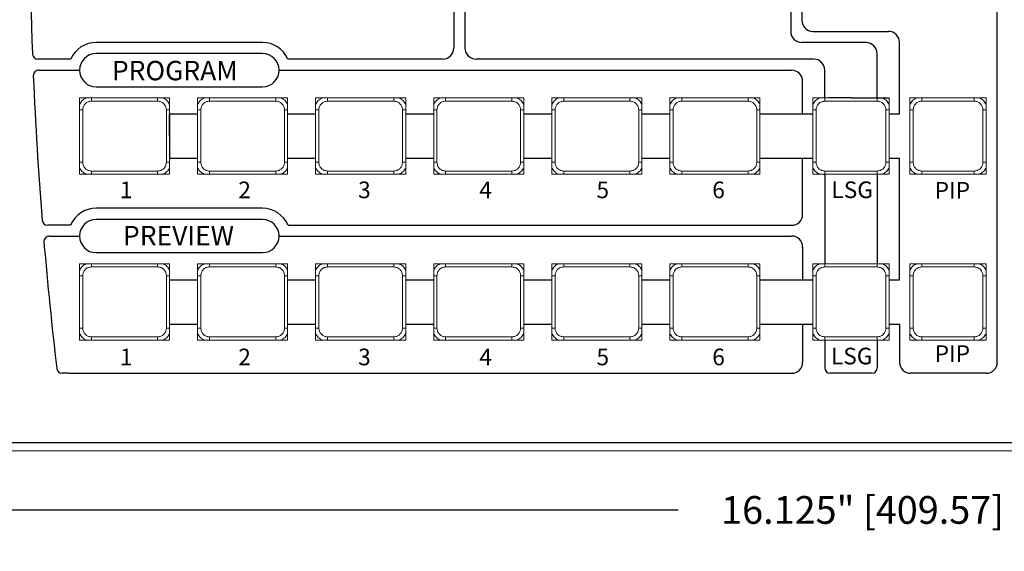
# Model space of a CAD drawing. Extents: x -2 to 246, y 0 to 104.
# Drawn here: x 217 to 226, y 92 to 97 of the extents above; entities that cross this region are included whole.
import ezdxf

# ---------------------------------------------------------------- set-up
doc = ezdxf.new("R2010")
doc.units = 0
doc.header["$MEASUREMENT"] = 0
doc.header["$PDSIZE"] = -1
doc.layers.get('0').update_dxf_attribs({"linetype": 'CONTINUOUS'})
doc.layers.get('DEFPOINTS').update_dxf_attribs({"linetype": 'CONTINUOUS'})
doc.dimstyles.get("Standard").update_dxf_attribs({"dimtxt": 0.18, "dimasz": 0.18, "dimexe": 0.18, "dimexo": 0.0625, "dimgap": 0.09, "dimtad": 0, "dimtih": 1, "dimtoh": 1, "dimdec": 3, "dimzin": 0, "dimdsep": 46, "dimtxsty": 'Standard', "dimcen": 0.09, "dimadec": 0, "dimazin": 0, "dimtfac": 1, "dimtdec": 3, "dimtofl": 0, "dimtmove": 2, "dimatfit": 3, "dimfxl": 1, "dimtolj": 1, "dimtzin": 1, "dimarcsym": 0})

# ---------------------------------------------------------------- blocks, each defined once
blk = doc.blocks.new('*D23')
at = {"color": 0, "lineweight": -2, "transparency": 16777216}
for p, q in [((216.6099, 92.5949), (216.6099, 91.9354)), ((232.7349, 92.5949), (232.7349, 91.9354)), ((216.7599, 92.1854), (223.0099, 92.1854)), ((232.5849, 92.1854), (226.3349, 92.1854))]:
    blk.add_line(p, q, dxfattribs=at)
at = {"color": 0, "transparency": 16777216}
for points in [[(216.7599, 92.2104), (216.7599, 92.1604), (216.6099, 92.1854)], [(232.5849, 92.2104), (232.5849, 92.1604), (232.7349, 92.1854)]]:
    blk.add_solid(points, dxfattribs=at)
at = {"layer": 'DEFPOINTS', "color": 0, "transparency": 16777216}
for p in [(216.6099, 92.8499), (232.7349, 92.8499), (232.7349, 92.1854)]:
    blk.add_point(p, dxfattribs=at)
at = {"color": 0, "transparency": 16777216, "insert": (224.6724, 92.1854), "char_height": 0.25, "attachment_point": 5}
blk.add_mtext('\\A1;16.125" [409.57]', dxfattribs=at)

msp = doc.modelspace()

# ---------------------------------------------------------------- linework, layer by layer
for p, q in [((220.9862, 98.7269), (220.9862, 96.3491)), ((221.0862, 98.6093), (221.0862, 96.3491)), ((224.0242, 98.6093), (224.0242, 96.4989)), ((224.1242, 98.6093), (224.1242, 96.5989)), ((225.8867, 93.5171), (225.8867, 98.6093)), ((224.2242, 96.4989), (224.7264, 96.4989)), ((224.5679, 96.4989), (224.9054, 96.4989)), ((219.2599, 96.3991), (217.7599, 96.3991)), ((224.7041, 96.3989), (224.1242, 96.3989)), ((225.0054, 95.7553), (225.0054, 96.3989)), ((219.2599, 96.2991), (217.7599, 96.2991)), ((224.8041, 95.8991), (224.8041, 96.2989)), ((217.5307, 96.2491), (217.2351, 96.2491)), ((220.8862, 96.2491), (219.489, 96.2491)), ((224.2315, 96.2491), (221.1862, 96.2491)), ((217.2432, 96.1491), (217.6099, 96.1491)), ((217.6099, 96.1491), (217.6099, 96.1491)), ((219.4099, 96.1491), (219.4099, 96.1491)), ((219.4099, 96.1491), (224.0318, 96.1491)), ((224.3315, 95.8991), (224.3315, 96.1491)), ((217.7599, 95.9991), (219.2599, 95.9991)), ((224.1318, 95.7553), (224.1318, 96.0491)), ((224.5679, 95.8991), (224.3679, 95.8991)), ((224.5679, 95.8991), (224.9117, 95.8991)), ((218.4224, 95.5553), (218.4224, 95.7553)), ((218.4224, 95.7553), (218.6748, 95.7553)), ((218.4224, 95.7553), (218.4224, 95.3553)), ((219.4873, 95.7553), (219.7397, 95.7553)), ((220.5522, 95.7553), (220.8046, 95.7553)), ((221.6171, 95.7553), (221.8695, 95.7553)), ((222.682, 95.7553), (222.9345, 95.7553)), ((223.747, 95.7553), (224.2242, 95.7553)), ((224.9117, 95.7553), (225.0054, 95.7553)), ((218.4224, 95.3553), (218.6748, 95.3553)), ((219.4873, 95.3553), (219.7397, 95.3553)), ((220.5522, 95.3553), (220.8046, 95.3553)), ((221.6171, 95.3553), (221.8695, 95.3553)), ((222.682, 95.3553), (222.9345, 95.3553)), ((223.747, 95.3553), (224.2242, 95.3553)), ((224.1318, 94.851), (224.1318, 95.3553)), ((224.9117, 95.3553), (225.0054, 95.3553)), ((225.0053, 94.2608), (225.0054, 95.3053)), ((225.0054, 95.3053), (225.0054, 95.3553)), ((224.3318, 95.2116), (224.3318, 94.4046)), ((224.8041, 95.2116), (224.8041, 94.4046)), ((219.2599, 94.9046), (217.7599, 94.9046)), ((217.5292, 94.751), (217.3231, 94.751)), ((219.2599, 94.8046), (217.7599, 94.8046)), ((219.4905, 94.751), (224.0318, 94.751)), ((217.3393, 94.6546), (217.6099, 94.6546)), ((217.6099, 94.6546), (217.6099, 94.6546)), ((219.4099, 94.6546), (219.4099, 94.6546)), ((219.4099, 94.6546), (224.0318, 94.6546)), ((217.7599, 94.5046), (219.2599, 94.5046)), ((224.1318, 94.5546), (224.1318, 94.2608)), ((218.4224, 94.2608), (218.6748, 94.2608)), ((219.4873, 94.2608), (219.7397, 94.2608)), ((220.5522, 94.2608), (220.8046, 94.2608)), ((221.6171, 94.2608), (221.8695, 94.2608)), ((222.682, 94.2608), (222.9345, 94.2608)), ((223.747, 94.2608), (224.2242, 94.2608)), ((224.9117, 94.2608), (225.0053, 94.2608)), ((218.4224, 93.8608), (218.6748, 93.8608)), ((219.4873, 93.8608), (219.7397, 93.8608)), ((220.5522, 93.8608), (220.8046, 93.8608)), ((221.6171, 93.8608), (221.8695, 93.8608)), ((222.682, 93.8608), (222.9345, 93.8608)), ((223.747, 93.8608), (224.2242, 93.8608)), ((224.1318, 93.8608), (224.1318, 93.5171)), ((224.9117, 93.8608), (225.0054, 93.8608)), ((225.0054, 93.8608), (225.0053, 93.5171)), ((224.3318, 93.7171), (224.3318, 93.4671)), ((224.8041, 93.7171), (224.8041, 93.4671)), ((217.5099, 93.4171), (217.4543, 93.4171)), ((217.5099, 93.4171), (224.0318, 93.4171)), ((224.7541, 93.4171), (224.3818, 93.4171)), ((225.7867, 93.4171), (225.1053, 93.4171))]:
    msp.add_line(p, q)
at = {"color": 7, "linetype": 'Continuous', "lineweight": 15}
for p, q in [((218.4224, 95.8991), (217.6099, 95.8991)), ((217.6099, 95.8991), (217.6099, 95.2116)), ((218.3148, 95.8702), (217.7175, 95.8702)), ((218.4224, 95.2116), (218.4224, 95.8991)), ((218.6748, 95.8991), (218.6748, 95.2116)), ((219.4873, 95.8991), (218.6748, 95.8991)), ((219.3797, 95.8702), (218.7824, 95.8702)), ((219.4873, 95.2116), (219.4873, 95.8991)), ((219.7397, 95.8991), (219.7397, 95.2116)), ((220.5522, 95.8991), (219.7397, 95.8991)), ((220.4446, 95.8702), (219.8473, 95.8702)), ((220.5522, 95.2116), (220.5522, 95.8991)), ((221.6171, 95.8991), (220.8046, 95.8991)), ((220.8046, 95.8991), (220.8046, 95.2116)), ((221.5095, 95.8702), (220.9122, 95.8702)), ((221.6171, 95.2116), (221.6171, 95.8991)), ((221.8695, 95.8991), (221.8695, 95.2116)), ((222.682, 95.8991), (221.8695, 95.8991)), ((222.5745, 95.8702), (221.9771, 95.8702)), ((222.682, 95.2116), (222.682, 95.8991)), ((223.747, 95.8991), (222.9345, 95.8991)), ((222.9345, 95.8991), (222.9345, 95.2116)), ((223.6394, 95.8702), (223.0421, 95.8702)), ((223.747, 95.2116), (223.747, 95.8991)), ((224.2242, 95.8991), (224.2242, 95.2116)), ((224.6968, 95.8991), (224.2242, 95.8991)), ((224.8041, 95.8702), (224.3318, 95.8702)), ((224.9117, 95.2116), (224.9117, 95.8991)), ((225.0992, 95.8991), (225.0992, 95.2116)), ((225.7867, 95.8991), (225.0992, 95.8991)), ((225.6791, 95.8702), (225.2068, 95.8702)), ((225.7867, 95.2116), (225.7867, 95.8991)), ((217.6387, 95.7915), (217.6387, 95.3192)), ((218.3935, 95.3192), (218.3935, 95.7915)), ((218.7036, 95.7915), (218.7036, 95.3192)), ((219.4584, 95.3192), (219.4584, 95.7915)), ((219.7686, 95.7915), (219.7686, 95.3192)), ((220.5234, 95.3192), (220.5234, 95.7915)), ((220.8335, 95.7915), (220.8335, 95.3192)), ((221.5883, 95.3192), (221.5883, 95.7915)), ((221.8984, 95.7915), (221.8984, 95.3192)), ((222.6532, 95.3192), (222.6532, 95.7915)), ((222.9633, 95.7915), (222.9633, 95.3192)), ((223.7181, 95.3192), (223.7181, 95.7915)), ((224.253, 95.7915), (224.253, 95.3192)), ((224.8828, 95.3192), (224.8828, 95.7915)), ((225.128, 95.7915), (225.128, 95.3192)), ((225.7578, 95.3192), (225.7578, 95.7915)), ((217.6099, 95.2116), (218.4224, 95.2116)), ((217.7175, 95.2404), (218.3148, 95.2404)), ((218.6748, 95.2116), (219.4873, 95.2116)), ((218.7824, 95.2404), (219.3797, 95.2404)), ((219.7397, 95.2116), (220.5522, 95.2116)), ((219.8473, 95.2404), (220.4446, 95.2404)), ((220.8046, 95.2116), (221.6171, 95.2116)), ((220.9122, 95.2404), (221.5095, 95.2404)), ((221.8695, 95.2116), (222.682, 95.2116)), ((221.9771, 95.2404), (222.5745, 95.2404)), ((222.9345, 95.2116), (223.747, 95.2116)), ((223.0421, 95.2404), (223.6394, 95.2404)), ((224.2242, 95.2116), (224.9117, 95.2116)), ((224.3318, 95.2404), (224.8041, 95.2404)), ((225.0992, 95.2116), (225.7867, 95.2116)), ((225.2068, 95.2404), (225.6791, 95.2404)), ((217.6099, 94.4046), (217.6099, 93.7171)), ((218.4224, 94.4046), (217.6099, 94.4046)), ((218.4224, 93.7171), (218.4224, 94.4046)), ((218.6748, 94.4046), (218.6748, 93.7171)), ((219.4873, 94.4046), (218.6748, 94.4046)), ((219.4873, 93.7171), (219.4873, 94.4046)), ((219.7397, 94.4046), (219.7397, 93.7171)), ((220.5522, 94.4046), (219.7397, 94.4046)), ((220.5522, 93.7171), (220.5522, 94.4046)), ((221.6171, 94.4046), (220.8046, 94.4046)), ((220.8046, 94.4046), (220.8046, 93.7171)), ((221.6171, 93.7171), (221.6171, 94.4046)), ((221.8695, 94.4046), (221.8695, 93.7171)), ((222.682, 94.4046), (221.8695, 94.4046)), ((222.682, 93.7171), (222.682, 94.4046)), ((222.9345, 94.4046), (222.9345, 93.7171)), ((223.747, 94.4046), (222.9345, 94.4046)), ((223.747, 93.7171), (223.747, 94.4046)), ((224.2242, 94.4046), (224.2242, 93.7171)), ((224.9117, 94.4046), (224.2242, 94.4046)), ((224.9117, 93.7171), (224.9117, 94.4046)), ((225.0992, 94.4046), (225.0992, 93.7171)), ((225.7867, 94.4046), (225.0992, 94.4046)), ((225.7867, 93.7171), (225.7867, 94.4046)), ((218.3148, 94.3757), (217.7175, 94.3757)), ((219.3797, 94.3757), (218.7824, 94.3757)), ((220.4446, 94.3757), (219.8473, 94.3757)), ((221.5095, 94.3757), (220.9122, 94.3757)), ((222.5745, 94.3757), (221.9771, 94.3757)), ((223.6394, 94.3757), (223.0421, 94.3757)), ((224.8041, 94.3757), (224.3318, 94.3757)), ((225.6791, 94.3757), (225.2068, 94.3757)), ((217.6387, 94.297), (217.6387, 93.8247)), ((218.3935, 93.8247), (218.3935, 94.297)), ((218.7036, 94.297), (218.7036, 93.8247)), ((219.4584, 93.8247), (219.4584, 94.297)), ((219.7686, 94.297), (219.7686, 93.8247)), ((220.5234, 93.8247), (220.5234, 94.297)), ((220.8335, 94.297), (220.8335, 93.8247)), ((221.5883, 93.8247), (221.5883, 94.297)), ((221.8984, 94.297), (221.8984, 93.8247)), ((222.6532, 93.8247), (222.6532, 94.297)), ((222.9633, 94.297), (222.9633, 93.8247)), ((223.7181, 93.8247), (223.7181, 94.297)), ((224.253, 94.297), (224.253, 93.8247)), ((224.8828, 93.8247), (224.8828, 94.297)), ((225.128, 94.297), (225.128, 93.8247)), ((225.7578, 93.8247), (225.7578, 94.297)), ((217.6099, 93.7171), (218.4224, 93.7171)), ((217.7175, 93.7459), (218.3148, 93.7459)), ((218.6748, 93.7171), (219.4873, 93.7171)), ((218.7824, 93.7459), (219.3797, 93.7459)), ((219.7397, 93.7171), (220.5522, 93.7171)), ((219.8473, 93.7459), (220.4446, 93.7459)), ((220.8046, 93.7171), (221.6171, 93.7171)), ((220.9122, 93.7459), (221.5095, 93.7459)), ((221.8695, 93.7171), (222.682, 93.7171)), ((221.9771, 93.7459), (222.5745, 93.7459)), ((222.9345, 93.7171), (223.747, 93.7171)), ((223.0421, 93.7459), (223.6394, 93.7459)), ((224.2242, 93.7171), (224.9117, 93.7171)), ((224.3318, 93.7459), (224.8041, 93.7459)), ((225.0992, 93.7171), (225.7867, 93.7171)), ((225.2068, 93.7459), (225.6791, 93.7459)), ((232.6849, 92.7171), (216.6599, 92.7171))]:
    msp.add_line(p, q, dxfattribs=at)
msp.add_lwpolyline([(216.6592, 102.6553), (232.6863, 102.6553), (232.6863, 92.7891), (216.6592, 92.7891)], close=True)
for centre, radius, start, end in [((253.3076, 97.6671), 36.1484, 175.91663, 182.17182), ((224.2242, 96.5989), 0.1, 180, 270), ((224.1242, 96.4989), 0.1, 180, 270), ((224.9054, 96.3989), 0.1, 359.99784, 90), ((217.7599, 96.1491), 0.25, 90, 156.42182), ((219.2599, 96.1491), 0.25, 23.57818, 90), ((220.8862, 96.3491), 0.1, 270, 0), ((221.1862, 96.3491), 0.1, 180, 270), ((224.7041, 96.2989), 0.1, 0, 90), ((217.2351, 96.2991), 0.05, 182.17182, 270), ((217.7599, 96.1491), 0.15, 90, 180), ((219.2599, 96.1491), 0.15, 0, 90), ((224.2315, 96.1491), 0.1, 0, 90), ((217.2432, 96.0991), 0.05, 90, 182.48953), ((253.3076, 97.6671), 36.1484, 182.48953, 184.5539), ((217.7599, 96.1491), 0.15, 180, 270), ((219.2599, 96.1491), 0.15, 270, 0), ((224.0318, 96.0491), 0.1, 360, 90), ((217.7599, 94.6546), 0.25, 90, 157.31902), ((219.2599, 94.6546), 0.25, 22.68098, 90), ((224.0318, 94.851), 0.1, 270, 0), ((217.3231, 94.801), 0.05, 184.5539, 270), ((217.7599, 94.6546), 0.15, 90, 180), ((219.2599, 94.6546), 0.15, 0, 90), ((217.3393, 94.6046), 0.05, 90, 184.86668), ((253.3076, 97.6671), 36.1484, 184.86668, 186.68142), ((217.7599, 94.6546), 0.15, 180, 270), ((219.2599, 94.6546), 0.15, 270, 0), ((224.0318, 94.5546), 0.1, 0, 90), ((224.0318, 93.5171), 0.1, 270, 0), ((225.1053, 93.5171), 0.1, 179.99703, 270), ((225.7867, 93.5171), 0.1, 270, 0), ((217.4543, 93.4671), 0.05, 186.68142, 270), ((224.3818, 93.4671), 0.05, 180, 270), ((224.7541, 93.4671), 0.05, 270, 0)]:
    msp.add_arc(centre, radius, start, end)
for points, knots in [([(217.6099, 95.8398), (217.6169, 95.8525), (217.6311, 95.8779), (217.6564, 95.892), (217.6691, 95.8991)], [0, 0, 0, 0, 0.499995, 1, 1, 1, 1]), ([(217.7175, 95.8702), (217.7071, 95.869), (217.6865, 95.8667), (217.6605, 95.8485), (217.6423, 95.8224), (217.6399, 95.8018), (217.6387, 95.7915)], [0, 0, 0, 0, 0.2500149, 0.5000093, 0.750001, 1, 1, 1, 1]), ([(218.3935, 95.7915), (218.3923, 95.8018), (218.39, 95.8224), (218.3718, 95.8485), (218.3457, 95.8667), (218.3251, 95.869), (218.3148, 95.8702)], [0, 0, 0, 0, 0.250005, 0.5, 0.749995, 1, 1, 1, 1]), ([(218.7824, 95.8702), (218.7721, 95.869), (218.7514, 95.8667), (218.7254, 95.8485), (218.7072, 95.8224), (218.7048, 95.8018), (218.7036, 95.7915)], [0, 0, 0, 0, 0.2500149, 0.5000093, 0.750001, 1, 1, 1, 1]), ([(219.4584, 95.7915), (219.4573, 95.8018), (219.4549, 95.8224), (219.4367, 95.8485), (219.4107, 95.8667), (219.39, 95.869), (219.3797, 95.8702)], [0, 0, 0, 0, 0.250005, 0.499996, 0.749991, 1, 1, 1, 1]), ([(219.428, 95.8991), (219.4407, 95.892), (219.4661, 95.8779), (219.4802, 95.8525), (219.4873, 95.8398)], [0, 0, 0, 0, 0.500005, 1, 1, 1, 1]), ([(219.7397, 95.8398), (219.7468, 95.8525), (219.7609, 95.8779), (219.7863, 95.892), (219.799, 95.8991)], [0, 0, 0, 0, 0.499997, 1, 1, 1, 1]), ([(219.8473, 95.8702), (219.837, 95.869), (219.8163, 95.8667), (219.7903, 95.8485), (219.7721, 95.8224), (219.7697, 95.8018), (219.7686, 95.7915)], [0, 0, 0, 0, 0.250013, 0.50001, 0.750001, 1, 1, 1, 1]), ([(220.5234, 95.7915), (220.5222, 95.8018), (220.5198, 95.8224), (220.5016, 95.8485), (220.4756, 95.8667), (220.4549, 95.869), (220.4446, 95.8702)], [0, 0, 0, 0, 0.250005, 0.5, 0.749995, 1, 1, 1, 1]), ([(220.4929, 95.8991), (220.5056, 95.892), (220.531, 95.8779), (220.5451, 95.8525), (220.5522, 95.8398)], [0, 0, 0, 0, 0.500002, 1, 1, 1, 1]), ([(220.8046, 95.8398), (220.8117, 95.8525), (220.8258, 95.8779), (220.8512, 95.892), (220.8639, 95.8991)], [0, 0, 0, 0, 0.499998, 1, 1, 1, 1]), ([(220.9122, 95.8702), (220.9019, 95.869), (220.8813, 95.8667), (220.8552, 95.8485), (220.837, 95.8224), (220.8347, 95.8018), (220.8335, 95.7915)], [0, 0, 0, 0, 0.2500131, 0.5000081, 0.7500005, 1, 1, 1, 1]), ([(221.5883, 95.7915), (221.5871, 95.8018), (221.5847, 95.8224), (221.5665, 95.8485), (221.5405, 95.8667), (221.5199, 95.869), (221.5095, 95.8702)], [0, 0, 0, 0, 0.250005, 0.5, 0.749995, 1, 1, 1, 1]), ([(221.5578, 95.8991), (221.5705, 95.892), (221.5959, 95.8779), (221.6101, 95.8525), (221.6171, 95.8398)], [0, 0, 0, 0, 0.500002, 1, 1, 1, 1]), ([(221.8695, 95.8398), (221.8766, 95.8525), (221.8907, 95.8779), (221.9161, 95.892), (221.9288, 95.8991)], [0, 0, 0, 0, 0.499998, 1, 1, 1, 1]), ([(221.9771, 95.8702), (221.9668, 95.869), (221.9462, 95.8667), (221.9201, 95.8485), (221.9019, 95.8224), (221.8996, 95.8018), (221.8984, 95.7915)], [0, 0, 0, 0, 0.2500131, 0.5000081, 0.7500005, 1, 1, 1, 1]), ([(222.6532, 95.7915), (222.652, 95.8018), (222.6496, 95.8224), (222.6314, 95.8485), (222.6054, 95.8667), (222.5848, 95.869), (222.5745, 95.8702)], [0, 0, 0, 0, 0.250005, 0.499999, 0.749994, 1, 1, 1, 1]), ([(222.6228, 95.8991), (222.6355, 95.892), (222.6609, 95.8779), (222.675, 95.8525), (222.682, 95.8398)], [0, 0, 0, 0, 0.500002, 1, 1, 1, 1]), ([(222.9345, 95.8398), (222.9415, 95.8525), (222.9557, 95.8779), (222.981, 95.892), (222.9937, 95.8991)], [0, 0, 0, 0, 0.4999983, 1, 1, 1, 1]), ([(223.0421, 95.8702), (223.0317, 95.869), (223.0111, 95.8667), (222.9851, 95.8485), (222.9669, 95.8224), (222.9645, 95.8018), (222.9633, 95.7915)], [0, 0, 0, 0, 0.250014, 0.500009, 0.750001, 1, 1, 1, 1]), ([(223.7181, 95.7915), (223.7169, 95.8018), (223.7146, 95.8224), (223.6964, 95.8485), (223.6703, 95.8667), (223.6497, 95.869), (223.6394, 95.8702)], [0, 0, 0, 0, 0.250005, 0.499999, 0.749994, 1, 1, 1, 1]), ([(223.6877, 95.8991), (223.7004, 95.892), (223.7258, 95.8779), (223.7399, 95.8525), (223.747, 95.8398)], [0, 0, 0, 0, 0.500002, 1, 1, 1, 1]), ([(224.2242, 95.8398), (224.2312, 95.8525), (224.2454, 95.8779), (224.2707, 95.892), (224.2834, 95.8991)], [0, 0, 0, 0, 0.499998, 1, 1, 1, 1]), ([(224.3318, 95.8702), (224.3214, 95.869), (224.3008, 95.8667), (224.2748, 95.8485), (224.2566, 95.8224), (224.2542, 95.8018), (224.253, 95.7915)], [0, 0, 0, 0, 0.250014, 0.500009, 0.750001, 1, 1, 1, 1]), ([(224.8828, 95.7915), (224.8816, 95.8018), (224.8793, 95.8224), (224.8611, 95.8485), (224.835, 95.8667), (224.8144, 95.869), (224.8041, 95.8702)], [0, 0, 0, 0, 0.2500047, 0.499999, 0.7499939, 1, 1, 1, 1]), ([(224.8524, 95.8991), (224.8651, 95.892), (224.8905, 95.8779), (224.9046, 95.8525), (224.9117, 95.8398)], [0, 0, 0, 0, 0.500002, 1, 1, 1, 1]), ([(225.0992, 95.8398), (225.1062, 95.8525), (225.1204, 95.8779), (225.1457, 95.892), (225.1584, 95.8991)], [0, 0, 0, 0, 0.499998, 1, 1, 1, 1]), ([(225.2068, 95.8702), (225.1964, 95.869), (225.1758, 95.8667), (225.1498, 95.8485), (225.1316, 95.8224), (225.1292, 95.8018), (225.128, 95.7915)], [0, 0, 0, 0, 0.250014, 0.500009, 0.750001, 1, 1, 1, 1]), ([(225.7578, 95.7915), (225.7566, 95.8018), (225.7543, 95.8224), (225.7361, 95.8485), (225.71, 95.8667), (225.6894, 95.869), (225.6791, 95.8702)], [0, 0, 0, 0, 0.250005, 0.499999, 0.749994, 1, 1, 1, 1]), ([(225.7274, 95.8991), (225.7401, 95.892), (225.7655, 95.8779), (225.7796, 95.8525), (225.7867, 95.8398)], [0, 0, 0, 0, 0.500002, 1, 1, 1, 1]), ([(217.6387, 95.3192), (217.6399, 95.3088), (217.6423, 95.2882), (217.6605, 95.2622), (217.6865, 95.244), (217.7071, 95.2416), (217.7175, 95.2404)], [0, 0, 0, 0, 0.249995, 0.499988, 0.749985, 1, 1, 1, 1]), ([(218.3148, 95.2404), (218.3251, 95.2416), (218.3457, 95.244), (218.3718, 95.2622), (218.39, 95.2882), (218.3923, 95.3088), (218.3935, 95.3192)], [0, 0, 0, 0, 0.250004, 0.5, 0.749995, 1, 1, 1, 1]), ([(218.7036, 95.3192), (218.7048, 95.3088), (218.7072, 95.2882), (218.7254, 95.2622), (218.7514, 95.244), (218.7721, 95.2416), (218.7824, 95.2404)], [0, 0, 0, 0, 0.249995, 0.499988, 0.749985, 1, 1, 1, 1]), ([(219.3797, 95.2404), (219.39, 95.2416), (219.4107, 95.244), (219.4367, 95.2622), (219.4549, 95.2882), (219.4573, 95.3088), (219.4584, 95.3192)], [0, 0, 0, 0, 0.250009, 0.500003, 0.749995, 1, 1, 1, 1]), ([(219.7686, 95.3192), (219.7697, 95.3088), (219.7721, 95.2882), (219.7903, 95.2622), (219.8163, 95.244), (219.837, 95.2416), (219.8473, 95.2404)], [0, 0, 0, 0, 0.249995, 0.499987, 0.749987, 1, 1, 1, 1]), ([(220.4446, 95.2404), (220.4549, 95.2416), (220.4756, 95.244), (220.5016, 95.2622), (220.5198, 95.2882), (220.5222, 95.3088), (220.5234, 95.3192)], [0, 0, 0, 0, 0.2500045, 0.4999998, 0.749995, 1, 1, 1, 1]), ([(220.8335, 95.3192), (220.8347, 95.3088), (220.837, 95.2882), (220.8552, 95.2622), (220.8813, 95.244), (220.9019, 95.2416), (220.9122, 95.2404)], [0, 0, 0, 0, 0.249996, 0.499989, 0.749987, 1, 1, 1, 1]), ([(221.5095, 95.2404), (221.5199, 95.2416), (221.5405, 95.244), (221.5665, 95.2622), (221.5847, 95.2882), (221.5871, 95.3088), (221.5883, 95.3192)], [0, 0, 0, 0, 0.2500045, 0.4999998, 0.749995, 1, 1, 1, 1]), ([(221.8984, 95.3192), (221.8996, 95.3088), (221.9019, 95.2882), (221.9201, 95.2622), (221.9462, 95.244), (221.9668, 95.2416), (221.9771, 95.2404)], [0, 0, 0, 0, 0.249996, 0.499989, 0.749987, 1, 1, 1, 1]), ([(222.5745, 95.2404), (222.5848, 95.2416), (222.6054, 95.244), (222.6314, 95.2622), (222.6496, 95.2882), (222.652, 95.3088), (222.6532, 95.3192)], [0, 0, 0, 0, 0.250005, 0.500001, 0.749995, 1, 1, 1, 1]), ([(222.9633, 95.3192), (222.9645, 95.3088), (222.9669, 95.2882), (222.9851, 95.2622), (223.0111, 95.244), (223.0317, 95.2416), (223.0421, 95.2404)], [0, 0, 0, 0, 0.2499955, 0.4999878, 0.749986, 1, 1, 1, 1]), ([(223.6394, 95.2404), (223.6497, 95.2416), (223.6703, 95.244), (223.6964, 95.2622), (223.7146, 95.2882), (223.7169, 95.3088), (223.7181, 95.3192)], [0, 0, 0, 0, 0.250006, 0.500001, 0.749995, 1, 1, 1, 1]), ([(224.253, 95.3192), (224.2542, 95.3088), (224.2566, 95.2882), (224.2748, 95.2622), (224.3008, 95.244), (224.3214, 95.2416), (224.3318, 95.2404)], [0, 0, 0, 0, 0.249995, 0.499988, 0.749986, 1, 1, 1, 1]), ([(224.8041, 95.2404), (224.8144, 95.2416), (224.835, 95.244), (224.8611, 95.2622), (224.8793, 95.2882), (224.8816, 95.3088), (224.8828, 95.3192)], [0, 0, 0, 0, 0.250005, 0.500001, 0.749995, 1, 1, 1, 1]), ([(225.128, 95.3192), (225.1292, 95.3088), (225.1316, 95.2882), (225.1498, 95.2622), (225.1758, 95.244), (225.1964, 95.2416), (225.2068, 95.2404)], [0, 0, 0, 0, 0.249995, 0.499988, 0.749986, 1, 1, 1, 1]), ([(225.6791, 95.2404), (225.6894, 95.2416), (225.71, 95.244), (225.7361, 95.2622), (225.7543, 95.2882), (225.7566, 95.3088), (225.7578, 95.3192)], [0, 0, 0, 0, 0.250006, 0.500001, 0.749995, 1, 1, 1, 1]), ([(217.6691, 95.2116), (217.6564, 95.2186), (217.6311, 95.2328), (217.6169, 95.2582), (217.6099, 95.2709)], [0, 0, 0, 0, 0.500005, 1, 1, 1, 1]), ([(219.4873, 95.2709), (219.4802, 95.2582), (219.4661, 95.2328), (219.4407, 95.2186), (219.428, 95.2116)], [0, 0, 0, 0, 0.499995, 1, 1, 1, 1]), ([(219.799, 95.2116), (219.7863, 95.2186), (219.7609, 95.2328), (219.7468, 95.2582), (219.7397, 95.2709)], [0, 0, 0, 0, 0.500003, 1, 1, 1, 1]), ([(220.5522, 95.2709), (220.5451, 95.2582), (220.531, 95.2328), (220.5056, 95.2186), (220.4929, 95.2116)], [0, 0, 0, 0, 0.499998, 1, 1, 1, 1]), ([(220.8639, 95.2116), (220.8512, 95.2186), (220.8258, 95.2328), (220.8117, 95.2582), (220.8046, 95.2709)], [0, 0, 0, 0, 0.500002, 1, 1, 1, 1]), ([(221.6171, 95.2709), (221.6101, 95.2582), (221.5959, 95.2328), (221.5705, 95.2186), (221.5578, 95.2116)], [0, 0, 0, 0, 0.499998, 1, 1, 1, 1]), ([(221.9288, 95.2116), (221.9161, 95.2186), (221.8907, 95.2328), (221.8766, 95.2582), (221.8695, 95.2709)], [0, 0, 0, 0, 0.500002, 1, 1, 1, 1]), ([(222.682, 95.2709), (222.675, 95.2582), (222.6609, 95.2328), (222.6355, 95.2186), (222.6228, 95.2116)], [0, 0, 0, 0, 0.499998, 1, 1, 1, 1]), ([(222.9937, 95.2116), (222.981, 95.2186), (222.9557, 95.2328), (222.9415, 95.2582), (222.9345, 95.2709)], [0, 0, 0, 0, 0.5000017, 1, 1, 1, 1]), ([(223.747, 95.2709), (223.7399, 95.2582), (223.7258, 95.2328), (223.7004, 95.2186), (223.6877, 95.2116)], [0, 0, 0, 0, 0.499998, 1, 1, 1, 1]), ([(224.2834, 95.2116), (224.2707, 95.2186), (224.2454, 95.2328), (224.2312, 95.2582), (224.2242, 95.2709)], [0, 0, 0, 0, 0.500002, 1, 1, 1, 1]), ([(224.9117, 95.2709), (224.9046, 95.2582), (224.8905, 95.2328), (224.8651, 95.2186), (224.8524, 95.2116)], [0, 0, 0, 0, 0.499998, 1, 1, 1, 1]), ([(225.1584, 95.2116), (225.1457, 95.2186), (225.1204, 95.2328), (225.1062, 95.2582), (225.0992, 95.2709)], [0, 0, 0, 0, 0.500002, 1, 1, 1, 1]), ([(225.7867, 95.2709), (225.7796, 95.2582), (225.7655, 95.2328), (225.7401, 95.2186), (225.7274, 95.2116)], [0, 0, 0, 0, 0.499998, 1, 1, 1, 1]), ([(218.3631, 94.4046), (218.3758, 94.3975), (218.4012, 94.3834), (218.4153, 94.358), (218.4224, 94.3453)], [0, 0, 0, 0, 0.499995, 1, 1, 1, 1]), ([(218.6748, 94.3453), (218.6818, 94.358), (218.696, 94.3834), (218.7214, 94.3975), (218.7341, 94.4046)], [0, 0, 0, 0, 0.500005, 1, 1, 1, 1]), ([(219.7397, 94.3453), (219.7468, 94.358), (219.7609, 94.3834), (219.7863, 94.3975), (219.799, 94.4046)], [0, 0, 0, 0, 0.500001, 1, 1, 1, 1]), ([(220.4929, 94.4046), (220.5056, 94.3975), (220.531, 94.3834), (220.5451, 94.358), (220.5522, 94.3453)], [0, 0, 0, 0, 0.499998, 1, 1, 1, 1]), ([(220.8046, 94.3453), (220.8117, 94.358), (220.8258, 94.3834), (220.8512, 94.3975), (220.8639, 94.4046)], [0, 0, 0, 0, 0.500002, 1, 1, 1, 1]), ([(221.5578, 94.4046), (221.5705, 94.3975), (221.5959, 94.3834), (221.6101, 94.358), (221.6171, 94.3453)], [0, 0, 0, 0, 0.499998, 1, 1, 1, 1]), ([(221.8695, 94.3453), (221.8766, 94.358), (221.8907, 94.3834), (221.9161, 94.3975), (221.9288, 94.4046)], [0, 0, 0, 0, 0.500002, 1, 1, 1, 1]), ([(222.6228, 94.4046), (222.6355, 94.3975), (222.6609, 94.3834), (222.675, 94.358), (222.682, 94.3453)], [0, 0, 0, 0, 0.499998, 1, 1, 1, 1]), ([(222.9345, 94.3453), (222.9415, 94.358), (222.9557, 94.3834), (222.981, 94.3975), (222.9937, 94.4046)], [0, 0, 0, 0, 0.500003, 1, 1, 1, 1]), ([(223.6877, 94.4046), (223.7004, 94.3975), (223.7258, 94.3834), (223.7399, 94.358), (223.747, 94.3453)], [0, 0, 0, 0, 0.499997, 1, 1, 1, 1]), ([(224.2242, 94.3453), (224.2312, 94.358), (224.2454, 94.3834), (224.2707, 94.3975), (224.2834, 94.4046)], [0, 0, 0, 0, 0.500003, 1, 1, 1, 1]), ([(224.8524, 94.4046), (224.8651, 94.3975), (224.8905, 94.3834), (224.9046, 94.358), (224.9117, 94.3453)], [0, 0, 0, 0, 0.499997, 1, 1, 1, 1]), ([(225.0992, 94.3453), (225.1062, 94.358), (225.1204, 94.3834), (225.1457, 94.3975), (225.1584, 94.4046)], [0, 0, 0, 0, 0.500003, 1, 1, 1, 1]), ([(225.7274, 94.4046), (225.7401, 94.3975), (225.7655, 94.3834), (225.7796, 94.358), (225.7867, 94.3453)], [0, 0, 0, 0, 0.499997, 1, 1, 1, 1]), ([(217.7175, 94.3757), (217.7071, 94.3745), (217.6865, 94.3722), (217.6605, 94.354), (217.6423, 94.3279), (217.6399, 94.3073), (217.6387, 94.297)], [0, 0, 0, 0, 0.2500135, 0.5000101, 0.7500015, 1, 1, 1, 1]), ([(218.3935, 94.297), (218.3923, 94.3073), (218.39, 94.3279), (218.3718, 94.354), (218.3457, 94.3722), (218.3251, 94.3745), (218.3148, 94.3757)], [0, 0, 0, 0, 0.250009, 0.500004, 0.749995, 1, 1, 1, 1]), ([(218.7824, 94.3757), (218.7721, 94.3745), (218.7514, 94.3722), (218.7254, 94.354), (218.7072, 94.3279), (218.7048, 94.3073), (218.7036, 94.297)], [0, 0, 0, 0, 0.2500135, 0.5000101, 0.7500015, 1, 1, 1, 1]), ([(219.4584, 94.297), (219.4573, 94.3073), (219.4549, 94.3279), (219.4367, 94.354), (219.4107, 94.3722), (219.39, 94.3745), (219.3797, 94.3757)], [0, 0, 0, 0, 0.250009, 0.5, 0.749991, 1, 1, 1, 1]), ([(219.8473, 94.3757), (219.837, 94.3745), (219.8163, 94.3722), (219.7903, 94.354), (219.7721, 94.3279), (219.7697, 94.3073), (219.7686, 94.297)], [0, 0, 0, 0, 0.250012, 0.500011, 0.750001, 1, 1, 1, 1]), ([(220.5234, 94.297), (220.5222, 94.3073), (220.5198, 94.3279), (220.5016, 94.354), (220.4756, 94.3722), (220.4549, 94.3745), (220.4446, 94.3757)], [0, 0, 0, 0, 0.250009, 0.500003, 0.749995, 1, 1, 1, 1]), ([(220.9122, 94.3757), (220.9019, 94.3745), (220.8813, 94.3722), (220.8552, 94.354), (220.837, 94.3279), (220.8347, 94.3073), (220.8335, 94.297)], [0, 0, 0, 0, 0.250012, 0.500009, 0.750001, 1, 1, 1, 1]), ([(221.5883, 94.297), (221.5871, 94.3073), (221.5847, 94.3279), (221.5665, 94.354), (221.5405, 94.3722), (221.5199, 94.3745), (221.5095, 94.3757)], [0, 0, 0, 0, 0.250009, 0.500003, 0.749995, 1, 1, 1, 1]), ([(221.9771, 94.3757), (221.9668, 94.3745), (221.9462, 94.3722), (221.9201, 94.354), (221.9019, 94.3279), (221.8996, 94.3073), (221.8984, 94.297)], [0, 0, 0, 0, 0.250012, 0.500009, 0.750001, 1, 1, 1, 1]), ([(222.6532, 94.297), (222.652, 94.3073), (222.6496, 94.3279), (222.6314, 94.354), (222.6054, 94.3722), (222.5848, 94.3745), (222.5745, 94.3757)], [0, 0, 0, 0, 0.250009, 0.500003, 0.749994, 1, 1, 1, 1]), ([(223.0421, 94.3757), (223.0317, 94.3745), (223.0111, 94.3722), (222.9851, 94.354), (222.9669, 94.3279), (222.9645, 94.3073), (222.9633, 94.297)], [0, 0, 0, 0, 0.2500128, 0.5000099, 0.750001, 1, 1, 1, 1]), ([(223.7181, 94.297), (223.7169, 94.3073), (223.7146, 94.3279), (223.6964, 94.354), (223.6703, 94.3722), (223.6497, 94.3745), (223.6394, 94.3757)], [0, 0, 0, 0, 0.250009, 0.500003, 0.749994, 1, 1, 1, 1]), ([(224.3318, 94.3757), (224.3214, 94.3745), (224.3008, 94.3722), (224.2748, 94.354), (224.2566, 94.3279), (224.2542, 94.3073), (224.253, 94.297)], [0, 0, 0, 0, 0.250013, 0.50001, 0.750001, 1, 1, 1, 1]), ([(224.8828, 94.297), (224.8816, 94.3073), (224.8793, 94.3279), (224.8611, 94.354), (224.835, 94.3722), (224.8144, 94.3745), (224.8041, 94.3757)], [0, 0, 0, 0, 0.2500089, 0.5000027, 0.7499944, 1, 1, 1, 1]), ([(225.2068, 94.3757), (225.1964, 94.3745), (225.1758, 94.3722), (225.1498, 94.354), (225.1316, 94.3279), (225.1292, 94.3073), (225.128, 94.297)], [0, 0, 0, 0, 0.250013, 0.50001, 0.750001, 1, 1, 1, 1]), ([(225.7578, 94.297), (225.7566, 94.3073), (225.7543, 94.3279), (225.7361, 94.354), (225.71, 94.3722), (225.6894, 94.3745), (225.6791, 94.3757)], [0, 0, 0, 0, 0.250009, 0.500003, 0.749994, 1, 1, 1, 1]), ([(217.6387, 93.8247), (217.6399, 93.8143), (217.6423, 93.7937), (217.6605, 93.7677), (217.6865, 93.7495), (217.7071, 93.7471), (217.7175, 93.7459)], [0, 0, 0, 0, 0.249999, 0.49999, 0.749986, 1, 1, 1, 1]), ([(218.3148, 93.7459), (218.3251, 93.7471), (218.3457, 93.7495), (218.3718, 93.7677), (218.39, 93.7937), (218.3923, 93.8143), (218.3935, 93.8247)], [0, 0, 0, 0, 0.250005, 0.499996, 0.749991, 1, 1, 1, 1]), ([(218.4224, 93.7764), (218.4153, 93.7637), (218.4012, 93.7383), (218.3758, 93.7241), (218.3631, 93.7171)], [0, 0, 0, 0, 0.500005, 1, 1, 1, 1]), ([(218.7341, 93.7171), (218.7214, 93.7241), (218.696, 93.7383), (218.6818, 93.7637), (218.6748, 93.7764)], [0, 0, 0, 0, 0.499995, 1, 1, 1, 1]), ([(218.7036, 93.8247), (218.7048, 93.8143), (218.7072, 93.7937), (218.7254, 93.7677), (218.7514, 93.7495), (218.7721, 93.7471), (218.7824, 93.7459)], [0, 0, 0, 0, 0.249999, 0.49999, 0.749986, 1, 1, 1, 1]), ([(219.3797, 93.7459), (219.39, 93.7471), (219.4107, 93.7495), (219.4367, 93.7677), (219.4549, 93.7937), (219.4573, 93.8143), (219.4584, 93.8247)], [0, 0, 0, 0, 0.250009, 0.5, 0.749991, 1, 1, 1, 1]), ([(219.799, 93.7171), (219.7863, 93.7241), (219.7609, 93.7383), (219.7468, 93.7637), (219.7397, 93.7764)], [0, 0, 0, 0, 0.499999, 1, 1, 1, 1]), ([(219.7686, 93.8247), (219.7697, 93.8143), (219.7721, 93.7937), (219.7903, 93.7677), (219.8163, 93.7495), (219.837, 93.7471), (219.8473, 93.7459)], [0, 0, 0, 0, 0.249999, 0.499989, 0.749988, 1, 1, 1, 1]), ([(220.4446, 93.7459), (220.4549, 93.7471), (220.4756, 93.7495), (220.5016, 93.7677), (220.5198, 93.7937), (220.5222, 93.8143), (220.5234, 93.8247)], [0, 0, 0, 0, 0.250005, 0.499997, 0.749991, 1, 1, 1, 1]), ([(220.5522, 93.7764), (220.5451, 93.7637), (220.531, 93.7383), (220.5056, 93.7241), (220.4929, 93.7171)], [0, 0, 0, 0, 0.500002, 1, 1, 1, 1]), ([(220.8639, 93.7171), (220.8512, 93.7241), (220.8258, 93.7383), (220.8117, 93.7637), (220.8046, 93.7764)], [0, 0, 0, 0, 0.499998, 1, 1, 1, 1]), ([(220.8335, 93.8247), (220.8347, 93.8143), (220.837, 93.7937), (220.8552, 93.7677), (220.8813, 93.7495), (220.9019, 93.7471), (220.9122, 93.7459)], [0, 0, 0, 0, 0.249999, 0.499991, 0.749988, 1, 1, 1, 1]), ([(221.5095, 93.7459), (221.5199, 93.7471), (221.5405, 93.7495), (221.5665, 93.7677), (221.5847, 93.7937), (221.5871, 93.8143), (221.5883, 93.8247)], [0, 0, 0, 0, 0.250005, 0.499997, 0.749991, 1, 1, 1, 1]), ([(221.6171, 93.7764), (221.6101, 93.7637), (221.5959, 93.7383), (221.5705, 93.7241), (221.5578, 93.7171)], [0, 0, 0, 0, 0.500002, 1, 1, 1, 1]), ([(221.9288, 93.7171), (221.9161, 93.7241), (221.8907, 93.7383), (221.8766, 93.7637), (221.8695, 93.7764)], [0, 0, 0, 0, 0.499998, 1, 1, 1, 1]), ([(221.8984, 93.8247), (221.8996, 93.8143), (221.9019, 93.7937), (221.9201, 93.7677), (221.9462, 93.7495), (221.9668, 93.7471), (221.9771, 93.7459)], [0, 0, 0, 0, 0.249999, 0.499991, 0.749988, 1, 1, 1, 1]), ([(222.5745, 93.7459), (222.5848, 93.7471), (222.6054, 93.7495), (222.6314, 93.7677), (222.6496, 93.7937), (222.652, 93.8143), (222.6532, 93.8247)], [0, 0, 0, 0, 0.250006, 0.499997, 0.749991, 1, 1, 1, 1]), ([(222.682, 93.7764), (222.675, 93.7637), (222.6609, 93.7383), (222.6355, 93.7241), (222.6228, 93.7171)], [0, 0, 0, 0, 0.500002, 1, 1, 1, 1]), ([(222.9937, 93.7171), (222.981, 93.7241), (222.9557, 93.7383), (222.9415, 93.7637), (222.9345, 93.7764)], [0, 0, 0, 0, 0.499997, 1, 1, 1, 1]), ([(222.9633, 93.8247), (222.9645, 93.8143), (222.9669, 93.7937), (222.9851, 93.7677), (223.0111, 93.7495), (223.0317, 93.7471), (223.0421, 93.7459)], [0, 0, 0, 0, 0.249999, 0.49999, 0.749987, 1, 1, 1, 1]), ([(223.6394, 93.7459), (223.6497, 93.7471), (223.6703, 93.7495), (223.6964, 93.7677), (223.7146, 93.7937), (223.7169, 93.8143), (223.7181, 93.8247)], [0, 0, 0, 0, 0.250006, 0.499997, 0.749991, 1, 1, 1, 1]), ([(223.747, 93.7764), (223.7399, 93.7637), (223.7258, 93.7383), (223.7004, 93.7241), (223.6877, 93.7171)], [0, 0, 0, 0, 0.500003, 1, 1, 1, 1]), ([(224.2834, 93.7171), (224.2707, 93.7241), (224.2454, 93.7383), (224.2312, 93.7637), (224.2242, 93.7764)], [0, 0, 0, 0, 0.499997, 1, 1, 1, 1]), ([(224.253, 93.8247), (224.2542, 93.8143), (224.2566, 93.7937), (224.2748, 93.7677), (224.3008, 93.7495), (224.3214, 93.7471), (224.3318, 93.7459)], [0, 0, 0, 0, 0.249999, 0.49999, 0.749987, 1, 1, 1, 1]), ([(224.8041, 93.7459), (224.8144, 93.7471), (224.835, 93.7495), (224.8611, 93.7677), (224.8793, 93.7937), (224.8816, 93.8143), (224.8828, 93.8247)], [0, 0, 0, 0, 0.250006, 0.499997, 0.749991, 1, 1, 1, 1]), ([(224.9117, 93.7764), (224.9046, 93.7637), (224.8905, 93.7383), (224.8651, 93.7241), (224.8524, 93.7171)], [0, 0, 0, 0, 0.500003, 1, 1, 1, 1]), ([(225.1584, 93.7171), (225.1457, 93.7241), (225.1204, 93.7383), (225.1062, 93.7637), (225.0992, 93.7764)], [0, 0, 0, 0, 0.499997, 1, 1, 1, 1]), ([(225.128, 93.8247), (225.1292, 93.8143), (225.1316, 93.7937), (225.1498, 93.7677), (225.1758, 93.7495), (225.1964, 93.7471), (225.2068, 93.7459)], [0, 0, 0, 0, 0.249999, 0.49999, 0.749987, 1, 1, 1, 1]), ([(225.6791, 93.7459), (225.6894, 93.7471), (225.71, 93.7495), (225.7361, 93.7677), (225.7543, 93.7937), (225.7566, 93.8143), (225.7578, 93.8247)], [0, 0, 0, 0, 0.250006, 0.499997, 0.749991, 1, 1, 1, 1]), ([(225.7867, 93.7764), (225.7796, 93.7637), (225.7655, 93.7383), (225.7401, 93.7241), (225.7274, 93.7171)], [0, 0, 0, 0, 0.500003, 1, 1, 1, 1])]:
    msp.add_open_spline(points, degree=3, knots=knots, dxfattribs=at)
for points, degree in [([(217.7175, 95.8702), (217.7175, 95.8991)], 1), ([(218.3148, 95.8991), (218.3148, 95.8702)], 1), ([(218.3631, 95.8991), (218.3758, 95.892), (218.4012, 95.8779), (218.4153, 95.8525), (218.4224, 95.8398)], 3), ([(218.6748, 95.8398), (218.6818, 95.8525), (218.696, 95.8779), (218.7214, 95.892), (218.7341, 95.8991)], 3), ([(218.7824, 95.8702), (218.7824, 95.8991)], 1), ([(219.3797, 95.8991), (219.3797, 95.8702)], 1), ([(219.8473, 95.8702), (219.8473, 95.8991)], 1), ([(220.4446, 95.8991), (220.4446, 95.8702)], 1), ([(220.9122, 95.8702), (220.9122, 95.8991)], 1), ([(221.5095, 95.8991), (221.5095, 95.8702)], 1), ([(221.9771, 95.8702), (221.9771, 95.8991)], 1), ([(222.5745, 95.8991), (222.5745, 95.8702)], 1), ([(223.0421, 95.8702), (223.0421, 95.8991)], 1), ([(223.6394, 95.8991), (223.6394, 95.8702)], 1), ([(224.3318, 95.8991), (224.3318, 95.8702)], 1), ([(224.8041, 95.8991), (224.8041, 95.8702)], 1), ([(225.2068, 95.8991), (225.2068, 95.8702)], 1), ([(225.6791, 95.8991), (225.6791, 95.8702)], 1), ([(217.6387, 95.7915), (217.6099, 95.7915)], 1), ([(218.4224, 95.7915), (218.3935, 95.7915)], 1), ([(218.7036, 95.7915), (218.6748, 95.7915)], 1), ([(219.4873, 95.7915), (219.4584, 95.7915)], 1), ([(219.7686, 95.7915), (219.7397, 95.7915)], 1), ([(220.5522, 95.7915), (220.5234, 95.7915)], 1), ([(220.8335, 95.7915), (220.8046, 95.7915)], 1), ([(221.6171, 95.7915), (221.5883, 95.7915)], 1), ([(221.8984, 95.7915), (221.8695, 95.7915)], 1), ([(222.682, 95.7915), (222.6532, 95.7915)], 1), ([(222.9633, 95.7915), (222.9345, 95.7915)], 1), ([(223.747, 95.7915), (223.7181, 95.7915)], 1), ([(224.2242, 95.7915), (224.253, 95.7915)], 1), ([(224.9117, 95.7915), (224.8828, 95.7915)], 1), ([(225.0992, 95.7915), (225.128, 95.7915)], 1), ([(225.7867, 95.7915), (225.7578, 95.7915)], 1), ([(217.6387, 95.3192), (217.6099, 95.3192)], 1), ([(218.4224, 95.3192), (218.3935, 95.3192)], 1), ([(218.7036, 95.3192), (218.6748, 95.3192)], 1), ([(219.4873, 95.3192), (219.4584, 95.3192)], 1), ([(219.7686, 95.3192), (219.7397, 95.3192)], 1), ([(220.5522, 95.3192), (220.5234, 95.3192)], 1), ([(220.8335, 95.3192), (220.8046, 95.3192)], 1), ([(221.6171, 95.3192), (221.5883, 95.3192)], 1), ([(221.8984, 95.3192), (221.8695, 95.3192)], 1), ([(222.682, 95.3192), (222.6532, 95.3192)], 1), ([(222.9633, 95.3192), (222.9345, 95.3192)], 1), ([(223.747, 95.3192), (223.7181, 95.3192)], 1), ([(224.253, 95.3192), (224.2242, 95.3192)], 1), ([(224.8828, 95.3192), (224.9117, 95.3192)], 1), ([(225.128, 95.3192), (225.0992, 95.3192)], 1), ([(225.7578, 95.3192), (225.7867, 95.3192)], 1), ([(217.7175, 95.2404), (217.7175, 95.2116)], 1), ([(218.3148, 95.2116), (218.3148, 95.2404)], 1), ([(218.4224, 95.2709), (218.4153, 95.2582), (218.4012, 95.2328), (218.3758, 95.2186), (218.3631, 95.2116)], 3), ([(218.7341, 95.2116), (218.7214, 95.2186), (218.696, 95.2328), (218.6818, 95.2582), (218.6748, 95.2709)], 3), ([(218.7824, 95.2404), (218.7824, 95.2116)], 1), ([(219.3797, 95.2116), (219.3797, 95.2404)], 1), ([(219.8473, 95.2404), (219.8473, 95.2116)], 1), ([(220.4446, 95.2116), (220.4446, 95.2404)], 1), ([(220.9122, 95.2404), (220.9122, 95.2116)], 1), ([(221.5095, 95.2116), (221.5095, 95.2404)], 1), ([(221.9771, 95.2404), (221.9771, 95.2116)], 1), ([(222.5745, 95.2116), (222.5745, 95.2404)], 1), ([(223.0421, 95.2404), (223.0421, 95.2116)], 1), ([(223.6394, 95.2116), (223.6394, 95.2404)], 1), ([(224.3318, 95.2404), (224.3318, 95.2116)], 1), ([(224.8041, 95.2404), (224.8041, 95.2116)], 1), ([(225.2068, 95.2404), (225.2068, 95.2116)], 1), ([(225.6791, 95.2404), (225.6791, 95.2116)], 1), ([(217.6099, 94.3453), (217.6169, 94.358), (217.6311, 94.3834), (217.6564, 94.3975), (217.6691, 94.4046)], 3), ([(217.7175, 94.3757), (217.7175, 94.4046)], 1), ([(218.3148, 94.4046), (218.3148, 94.3757)], 1), ([(218.7824, 94.3757), (218.7824, 94.4046)], 1), ([(219.3797, 94.4046), (219.3797, 94.3757)], 1), ([(219.428, 94.4046), (219.4407, 94.3975), (219.4661, 94.3834), (219.4802, 94.358), (219.4873, 94.3453)], 3), ([(219.8473, 94.3757), (219.8473, 94.4046)], 1), ([(220.4446, 94.4046), (220.4446, 94.3757)], 1), ([(220.9122, 94.3757), (220.9122, 94.4046)], 1), ([(221.5095, 94.4046), (221.5095, 94.3757)], 1), ([(221.9771, 94.3757), (221.9771, 94.4046)], 1), ([(222.5745, 94.4046), (222.5745, 94.3757)], 1), ([(223.0421, 94.3757), (223.0421, 94.4046)], 1), ([(223.6394, 94.4046), (223.6394, 94.3757)], 1), ([(224.3318, 94.4046), (224.3318, 94.3757)], 1), ([(224.8041, 94.4046), (224.8041, 94.3757)], 1), ([(225.2068, 94.4046), (225.2068, 94.3757)], 1), ([(225.6791, 94.4046), (225.6791, 94.3757)], 1), ([(217.6387, 94.297), (217.6099, 94.297)], 1), ([(218.4224, 94.297), (218.3935, 94.297)], 1), ([(218.7036, 94.297), (218.6748, 94.297)], 1), ([(219.4873, 94.297), (219.4584, 94.297)], 1), ([(219.7686, 94.297), (219.7397, 94.297)], 1), ([(220.5522, 94.297), (220.5234, 94.297)], 1), ([(220.8335, 94.297), (220.8046, 94.297)], 1), ([(221.6171, 94.297), (221.5883, 94.297)], 1), ([(221.8984, 94.297), (221.8695, 94.297)], 1), ([(222.682, 94.297), (222.6532, 94.297)], 1), ([(222.9633, 94.297), (222.9345, 94.297)], 1), ([(223.747, 94.297), (223.7181, 94.297)], 1), ([(224.2242, 94.297), (224.253, 94.297)], 1), ([(224.9117, 94.297), (224.8828, 94.297)], 1), ([(225.0992, 94.297), (225.128, 94.297)], 1), ([(225.7867, 94.297), (225.7578, 94.297)], 1), ([(217.6387, 93.8247), (217.6099, 93.8247)], 1), ([(217.6691, 93.7171), (217.6564, 93.7241), (217.6311, 93.7383), (217.6169, 93.7637), (217.6099, 93.7764)], 3), ([(218.4224, 93.8247), (218.3935, 93.8247)], 1), ([(218.7036, 93.8247), (218.6748, 93.8247)], 1), ([(219.4873, 93.7764), (219.4802, 93.7637), (219.4661, 93.7383), (219.4407, 93.7241), (219.428, 93.7171)], 3), ([(219.4873, 93.8247), (219.4584, 93.8247)], 1), ([(219.7686, 93.8247), (219.7397, 93.8247)], 1), ([(220.5522, 93.8247), (220.5234, 93.8247)], 1), ([(220.8335, 93.8247), (220.8046, 93.8247)], 1), ([(221.6171, 93.8247), (221.5883, 93.8247)], 1), ([(221.8984, 93.8247), (221.8695, 93.8247)], 1), ([(222.682, 93.8247), (222.6532, 93.8247)], 1), ([(222.9633, 93.8247), (222.9345, 93.8247)], 1), ([(223.747, 93.8247), (223.7181, 93.8247)], 1), ([(224.253, 93.8247), (224.2242, 93.8247)], 1), ([(224.8828, 93.8247), (224.9117, 93.8247)], 1), ([(225.128, 93.8247), (225.0992, 93.8247)], 1), ([(225.7578, 93.8247), (225.7867, 93.8247)], 1), ([(217.7175, 93.7459), (217.7175, 93.7171)], 1), ([(218.3148, 93.7171), (218.3148, 93.7459)], 1), ([(218.7824, 93.7459), (218.7824, 93.7171)], 1), ([(219.3797, 93.7171), (219.3797, 93.7459)], 1), ([(219.8473, 93.7459), (219.8473, 93.7171)], 1), ([(220.4446, 93.7171), (220.4446, 93.7459)], 1), ([(220.9122, 93.7459), (220.9122, 93.7171)], 1), ([(221.5095, 93.7171), (221.5095, 93.7459)], 1), ([(221.9771, 93.7459), (221.9771, 93.7171)], 1), ([(222.5745, 93.7171), (222.5745, 93.7459)], 1), ([(223.0421, 93.7459), (223.0421, 93.7171)], 1), ([(223.6394, 93.7171), (223.6394, 93.7459)], 1), ([(224.3318, 93.7459), (224.3318, 93.7171)], 1), ([(224.8041, 93.7459), (224.8041, 93.7171)], 1), ([(225.2068, 93.7459), (225.2068, 93.7171)], 1), ([(225.6791, 93.7459), (225.6791, 93.7171)], 1)]:
    msp.add_open_spline(points, degree=degree, dxfattribs=at)

# ---------------------------------------------------------------- texts
for s, insert, char_height, attachment_point in [('{\\fArial|b1|i0|c0|p34;PROGRAM }', (217.9022, 96.233), 0.175, 1), ('{\\fArial|b1|i0|c0|p34;1}', (217.9733, 95.1454), 0.15, 1), ('{\\fArial|b1|i0|c0|p34;2}', (219.042, 95.1454), 0.15, 1), ('{\\fArial|b1|i0|c0|p34;3}', (220.1229, 95.1454), 0.15, 1), ('{\\fArial|b1|i0|c0|p34;4}', (221.2161, 95.1454), 0.15, 1), ('{\\fArial|b1|i0|c0|p34;5}', (222.2725, 95.1454), 0.15, 1), ('{\\fArial|b1|i0|c0|p34;6}', (223.3166, 95.1454), 0.15, 1), ('{\\fArial Narrow|b1|i0|c0|p34;LSG}', (224.5784, 95.0712), 0.15, 5), ('{\\fArial Narrow|b1|i0|c0|p34;PIP}', (225.3227, 95.1417), 0.15, 1), ('{\\fArial|b1|i0|c0|p34;PREVIEW}', (218.0021, 94.7456), 0.175, 1), ('{\\fArial|b1|i0|c0|p34;1}', (217.9733, 93.6394), 0.15, 1), ('{\\fArial|b1|i0|c0|p34;2}', (219.042, 93.6394), 0.15, 1), ('{\\fArial|b1|i0|c0|p34;3}', (220.1229, 93.6394), 0.15, 1), ('{\\fArial|b1|i0|c0|p34;4}', (221.2161, 93.6394), 0.15, 1), ('{\\fArial|b1|i0|c0|p34;5}', (222.2725, 93.6394), 0.15, 1), ('{\\fArial|b1|i0|c0|p34;6}', (223.3166, 93.6394), 0.15, 1), ('{\\fArial Narrow|b1|i0|c0|p34;LSG}', (224.5742, 93.5725), 0.15, 5), ('{\\fArial Narrow|b1|i0|c0|p34;PIP}', (225.3227, 93.6695), 0.15, 1)]:
    msp.add_mtext(s, dxfattribs=dict(insert=insert, char_height=char_height, attachment_point=attachment_point))

# ---------------------------------------------------------------- dimensions: what is measured, and where the dimension line sits
dim = msp.add_linear_dim(base=(232.7349, 92.1854), p1=(216.6099, 92.8499), p2=(232.7349, 92.8499), dimstyle='Standard', override={"dimtxt": 0.25, "dimasz": 0.15, "dimexe": 0.25, "dimexo": 0.255, "dimgap": 0.1, "dimzin": 1, "dimpost": '"', "dimcen": 0.1})
dim.commit()
dim.dimension.update_dxf_attribs({"geometry": '*D23', "text_midpoint": (224.6724, 92.1854)})

doc.saveas('drawing.dxf')
